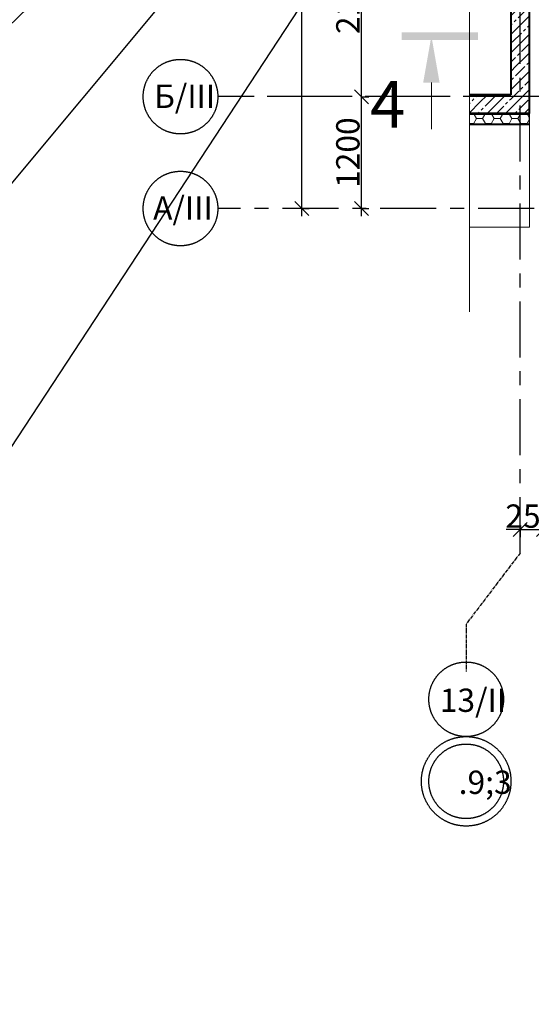
# Model space of a CAD drawing. Extents: x -287352 to -115441, y -101811 to 36628.
# Drawn here: x -245179 to -239694, y -11795 to -1233 of the extents above; entities that cross this region are included whole.
import ezdxf
from ezdxf import colors
from ezdxf.entities.mleader import LeaderData, LeaderLine
from ezdxf.math import Vec2, Vec3

# ---------------------------------------------------------------- set-up
doc = ezdxf.new("R2010")
doc.units = 0
doc.header["$LTSCALE"] = 50
doc.header["$MEASUREMENT"] = 0
doc.header["$PDSIZE"] = 30
doc.linetypes.add('ADSK_Линия сетки', pattern=[21, 12, -3, 3, -3])
doc.linetypes.add('CENTER2', pattern=[1.125, 0.75, -0.125, 0.125, -0.125])
doc.layers.get('0').update_dxf_attribs({"linetype": 'CONTINUOUS'})
doc.layers.get('Defpoints').update_dxf_attribs({"linetype": 'CONTINUOUS'})
doc.layers.add('Оси', color=150, linetype='CENTER2')
for name, color, linetype, lineweight in [('Перекрытия', 7, 'CONTINUOUS', 18), ('Размеры', 7, 'CONTINUOUS', 9), ('Стены несущие', 7, 'CONTINUOUS', 30), ('Стены отделка', 7, 'CONTINUOUS', 30), ('Стены штриховка', 7, 'CONTINUOUS', 30), ('Типовые аннотации', 7, 'CONTINUOUS', 9), ('Элементы узлов', 7, 'CONTINUOUS', 18)]:
    doc.layers.add(name, color=color, linetype=linetype, lineweight=lineweight)
doc.styles.add('0', font='TXT', dxfattribs={"height": 10})
doc.styles.add('GOST Common', font='GOST_Common.ttf', dxfattribs={"width": 0.9, "height": 350})
doc.styles.add('ISOCPEUR', font='isocpeur.ttf', dxfattribs={"width": 0.9, "height": 250})
doc.styles.add('PT Sans Narrow', font='txt', dxfattribs={"height": 500})
doc.styles.add('PT Sans Narrow_2', font='txt', dxfattribs={"height": 250})
doc.styles.add('PT Sans Narrow_3', font='txt', dxfattribs={"width": 0.8, "height": 250})
doc.dimstyles.new('_РД_Оси_-_2_5_мм_PT_Sants', dxfattribs={"dimscale": 304.8, "dimtxt": 278.283716, "dimasz": 0.492126, "dimexe": 0.262467, "dimexo": 0.328084, "dimgap": 0.065617, "dimtad": 1, "dimdec": 0, "dimrnd": 5, "dimzin": 0, "dimdsep": 46, "dimtxsty": 'PT Sans Narrow_2', "dimblk1": 'OBLIQUE', "dimblk2": 'OBLIQUE', "dimsah": 1, "dimcen": 0.09, "dimdle": 0.262467, "dimazin": 0, "dimtfac": 1, "dimtdec": 4, "dimtix": 1, "dimtmove": 0, "dimatfit": 3, "dimfxl": 1, "dimtvp": 1, "dimtolj": 1, "dimtzin": 0, "dimarcsym": 2})
doc.dimstyles.new('_РД_Оси_-_2_5_мм_PT_Sants_1', dxfattribs={"dimscale": 304.8, "dimtxt": 278.283716, "dimasz": 0.492126, "dimexe": 0.262467, "dimexo": 0.328084, "dimgap": 0.065617, "dimtad": 1, "dimdec": 0, "dimrnd": 5, "dimzin": 0, "dimdsep": 46, "dimtxsty": 'PT Sans Narrow_3', "dimblk1": 'OBLIQUE', "dimblk2": 'OBLIQUE', "dimsah": 1, "dimcen": 0.09, "dimdle": 0.262467, "dimazin": 0, "dimtfac": 1, "dimtdec": 4, "dimtix": 1, "dimtmove": 2, "dimatfit": 3, "dimfxl": 1, "dimtvp": 1, "dimtolj": 1, "dimtzin": 0, "dimarcsym": 2})
pattern_1 = [(45, (-263714.04, -38258.82), (-98.99495, 98.99495), [140, 0]), (45, (-263615.05, -38258.82), (-98.99495, 98.99495), [140, -30, 30, -30])]

# ---------------------------------------------------------------- blocks, each defined once
blk = doc.blocks.new('Разрыв - По умолчанию-5119397-Секции 3-4_ Кладочный план техподполья_')
at = {"layer": 'Элементы узлов'}
blk.add_line((7834, 239), (15818, 239), dxfattribs=at)
blk = doc.blocks.new('Ось сетки - Круг_Ø6-197048-Секции 3-4_ Кладочный план техподполья_')
at = {"layer": 'Оси'}
for centre, radius in [((0, 1.82), 4), ((0, -6.98), 4.8), ((0, -6.98), 4)]:
    blk.add_circle(centre, radius, dxfattribs=at)
blk = doc.blocks.new('Ось сетки - D8-4846-Секции 3-4_ Кладочный план техподполья_')
at = {"layer": 'Оси'}
blk.add_circle((0, 0), 4, dxfattribs=at)
blk = doc.blocks.new('_Oblique')
at = {"color": 0, "linetype": 'ByBlock', "lineweight": -2}
blk.add_line((-0.5, -0.5), (0.5, 0.5), dxfattribs=at)
blk = doc.blocks.new('*D624')
at = {"layer": 'Defpoints', "color": 0, "transparency": 16777216}
for p in [(-239814, -6597), (-239564, -6597), (-239564, -6703)]:
    blk.add_point(p, dxfattribs=at)
at = {"layer": 'Размеры', "color": 0, "lineweight": -2, "transparency": 16777216}
for p, q in [((-239814, -6703), (-239964, -6703)), ((-239814, -6697), (-239814, -6783)), ((-239814, -6703), (-239564, -6703)), ((-239564, -6697), (-239564, -6783)), ((-239564, -6703), (-239414, -6703))]:
    blk.add_line(p, q, dxfattribs=at)
at = {"layer": 'Размеры', "color": 0, "lineweight": -2, "transparency": 16777216, "xscale": 150, "yscale": 150, "zscale": 150}
blk.add_blockref('_Oblique', (-239814, -6703), dxfattribs=at)
at = {"layer": 'Размеры', "color": 0, "lineweight": -2, "transparency": 16777216, "xscale": 150, "yscale": 150, "zscale": 150, "rotation": 180}
blk.add_blockref('_Oblique', (-239564, -6703), dxfattribs=at)
at = {"layer": 'Размеры', "color": 0, "transparency": 16777216, "insert": (-239689, -6558), "char_height": 250, "attachment_point": 5, "style": 'PT Sans Narrow_2'}
blk.add_mtext('\\A1;250', dxfattribs=at)
blk = doc.blocks.new('*D648')
at = {"layer": 'Defpoints', "color": 0, "transparency": 16777216}
for p in [(-241622, -2059), (-241516, -2059), (-241622, -3259)]:
    blk.add_point(p, dxfattribs=at)
at = {"layer": 'Размеры', "color": 0, "lineweight": -2, "transparency": 16777216}
for p, q in [((-241516, -3339), (-241516, -1979)), ((-241522, -2059), (-241436, -2059)), ((-241522, -3259), (-241436, -3259))]:
    blk.add_line(p, q, dxfattribs=at)
at = {"layer": 'Размеры', "color": 0, "lineweight": -2, "transparency": 16777216, "xscale": 150, "yscale": 150, "zscale": 150}
for p, rotation in [((-241516, -2059), 90), ((-241516, -3259), 270)]:
    blk.add_blockref('_Oblique', p, dxfattribs=dict(at, rotation=rotation))
at = {"layer": 'Размеры', "color": 0, "transparency": 16777216, "insert": (-241661, -2659), "char_height": 250, "attachment_point": 5, "rotation": 90, "style": 'PT Sans Narrow_2'}
blk.add_mtext('\\A1;1200', dxfattribs=at)
blk = doc.blocks.new('*D649')
at = {"layer": 'Defpoints', "color": 0, "transparency": 16777216}
for p in [(-241622, 41), (-241516, 41), (-241622, -2059)]:
    blk.add_point(p, dxfattribs=at)
at = {"layer": 'Размеры', "color": 0, "lineweight": -2, "transparency": 16777216}
for p, q in [((-241516, -2139), (-241516, 121)), ((-241522, 41), (-241436, 41)), ((-241522, -2059), (-241436, -2059))]:
    blk.add_line(p, q, dxfattribs=at)
at = {"layer": 'Размеры', "color": 0, "lineweight": -2, "transparency": 16777216, "xscale": 150, "yscale": 150, "zscale": 150}
for p, rotation in [((-241516, 41), 90), ((-241516, -2059), 270)]:
    blk.add_blockref('_Oblique', p, dxfattribs=dict(at, rotation=rotation))
at = {"layer": 'Размеры', "color": 0, "transparency": 16777216, "insert": (-241661, -1009), "char_height": 250, "attachment_point": 5, "rotation": 90, "style": 'PT Sans Narrow_2'}
blk.add_mtext('\\A1;2100', dxfattribs=at)
blk = doc.blocks.new('*D654')
at = {"layer": 'Defpoints', "color": 0, "transparency": 16777216}
for p in [(-242260, 10641), (-242154, 10641), (-242260, -3259)]:
    blk.add_point(p, dxfattribs=at)
at = {"layer": 'Размеры', "color": 0, "lineweight": -2, "transparency": 16777216}
for p, q in [((-242154, -3339), (-242154, 10721)), ((-242160, 10641), (-242074, 10641)), ((-242160, -3259), (-242074, -3259))]:
    blk.add_line(p, q, dxfattribs=at)
at = {"layer": 'Размеры', "color": 0, "lineweight": -2, "transparency": 16777216, "xscale": 150, "yscale": 150, "zscale": 150}
for p, rotation in [((-242154, 10641), 90), ((-242154, -3259), 270)]:
    blk.add_blockref('_Oblique', p, dxfattribs=dict(at, rotation=rotation))
at = {"layer": 'Размеры', "color": 0, "transparency": 16777216, "insert": (-242508, 3580), "char_height": 250, "attachment_point": 1, "rotation": 90, "line_spacing_factor": 1.113135, "style": 'PT Sans Narrow_3'}
blk.add_mtext('\\A1;13900', dxfattribs=at)
blk = doc.blocks.new('Марка разреза _аннотация_ 5_0 - 01-5886293-Секции 3-4_ Кладочный план техподполья_')
at = {"layer": 'Типовые аннотации'}
for points in [[(-8.18, 0.39), (0, 0.39), (0, -0.43), (-8.18, -0.43)], [(-4.12, -5.01), (-5.88, -5.01), (-5, -0.01)]]:
    blk.add_hatch(color=256, dxfattribs=at).paths.add_polyline_path(points, flags=0)
blk.add_line((-5, -5.01), (-5, -10.01), dxfattribs=at)

msp = doc.modelspace()

# ---------------------------------------------------------------- hatches: boundary and pattern name
at = {"layer": 'Стены штриховка', "lineweight": 9}
h = msp.add_hatch(dxfattribs=at)
h.set_pattern_fill('FP_2', color=0, style=0, pattern_type=2)
h.set_pattern_definition(pattern_1)
h.paths.add_polyline_path([(-239714, -2238.8), (-239714, -1018.8), (-239914, -1018.8), (-239914, -2238.8)], flags=0)
h = msp.add_hatch(dxfattribs=at)
h.set_pattern_fill('FP_2', color=0, style=0, pattern_type=2)
h.set_pattern_definition(pattern_1)
h.paths.add_polyline_path([(-240357.2, -2238.8), (-239914, -2238.8), (-239914, -2038.8), (-240357.2, -2038.8), (-240357.2, -2125.7)], flags=0)
at = {"layer": 'Стены штриховка'}
msp.add_hatch(color=0, dxfattribs=at).paths.add_polyline_path([(-239714, -2248.8), (-239714, -2238.8), (-240357.2, -2238.8), (-240357.2, -2248.8)], flags=0)
at = {"layer": 'Стены штриховка', "lineweight": 9}
h = msp.add_hatch(dxfattribs=at)
h.set_pattern_fill('FP_4', color=0, style=0, pattern_type=2)
h.set_pattern_definition([(0, (-263714.045, -38258.82), (95.25, 54.993), [63.5, -127]), (120, (-263714.045, -38258.82), (-95.250335, 54.99242), [63.5, -127]), (60, (-263714.045, -38258.82), (-0.000335, 109.98542), [0, -127, 63.5, 0])])
h.paths.add_polyline_path([(-239714, -2348.8), (-239714, -2248.8), (-240357.2, -2248.8), (-240357.2, -2348.8)], flags=0)

# ---------------------------------------------------------------- linework, layer by layer
at = {"layer": 'Оси', "color": 0, "linetype": 'ADSK_Линия сетки'}
for p, q in [((-239814, -6955.1), (-239814, 6119)), ((-206214, -2058.8), (-243055.2, -2058.8)), ((-202776.2, -2058.8), (-243055.2, -2058.8)), ((-203962.9, -3258.8), (-243055.2, -3258.8))]:
    msp.add_line(p, q, dxfattribs=at)
at = {"layer": 'Оси', "color": 0}
for p, q in [((-239814, -6955.1), (-240392.5, -7715.6)), ((-240392.5, -7715.6), (-240392.5, -8225.1))]:
    msp.add_line(p, q, dxfattribs=at)
at = {"layer": 'Перекрытия', "color": 0, "lineweight": 9}
for p, q in [((-239713.9, -3458.8), (-239713.9, 10641.2)), ((-240357.2, -3458.8), (-239713.9, -3458.8))]:
    msp.add_line(p, q, dxfattribs=at)
at = {"layer": 'Стены несущие', "color": 0, "lineweight": 40}
for p, q in [((-239914, -1018.8), (-239914, -2038.8)), ((-239714, -2238.8), (-239714, -1018.8)), ((-239914, -2038.8), (-240357.2, -2038.8)), ((-239714, -2238.8), (-240357.2, -2238.8))]:
    msp.add_line(p, q, dxfattribs=at)
at = {"layer": 'Стены отделка', "color": 0}
for p, q in [((-239714, -2358.8), (-239714, -2238.8)), ((-240357.2, -2358.8), (-239714, -2358.8))]:
    msp.add_line(p, q, dxfattribs=at)
at = {"layer": 'Стены штриховка', "color": 0, "lineweight": 9}
for p, q in [((-239714, -2248.8), (-240357.2, -2248.8)), ((-239714, -2348.8), (-240357.2, -2348.8))]:
    msp.add_line(p, q, dxfattribs=at)

# ---------------------------------------------------------------- block references
at = {"layer": 'Оси', "color": 0, "xscale": 99.99999999999993, "yscale": 99.99999999999993, "zscale": 99.99999999999993, "rotation": 90}
for p in [(-243455.2, -2058.8), (-243455.2, -3258.8)]:
    msp.add_blockref('Ось сетки - D8-4846-Секции 3-4_ Кладочный план техподполья_', p, dxfattribs=at)
at = {"layer": 'Оси', "color": 0, "xscale": 99.99999999999993, "yscale": 99.99999999999993, "zscale": 99.99999999999993}
msp.add_blockref('Ось сетки - Круг_Ø6-197048-Секции 3-4_ Кладочный план техподполья_', (-240392.5, -8705.1), dxfattribs=at)
at = {"layer": 'Типовые аннотации', "color": 0, "xscale": 100, "yscale": 100, "zscale": 100}
msp.add_blockref('Марка разреза _аннотация_ 5_0 - 01-5886293-Секции 3-4_ Кладочный план техподполья_', (-240265.4, -1406.9), dxfattribs=at)
at = {"layer": 'Элементы узлов', "color": 0, "rotation": 270}
msp.add_blockref('Разрыв - По умолчанию-5119397-Секции 3-4_ Кладочный план техподполья_', (-240596.2, 11451), dxfattribs=at)

# ---------------------------------------------------------------- texts
at = {"layer": 'Оси', "color": 0, "char_height": 250, "attachment_point": 1}
for s, insert, width, style in [('Б/III', (-243737.1, -1929.6), 649.367, 'GOST Common'), ('А/III', (-243748.8, -3129.6), 678.228, 'GOST Common'), ('13/II', (-240675.5, -8408.4), 685.443, 'ISOCPEUR'), ('\\fISOCPEUR|b0|i0|c204|p34|;\\W.9;3', (-240473, -9288.2), 194.81, 'ISOCPEUR')]:
    msp.add_mtext(s, dxfattribs=dict(at, insert=insert, width=width, style=style))
at = {"layer": 'Типовые аннотации', "color": 0, "insert": (-241424, -1890.4), "char_height": 500, "width": 392.827, "attachment_point": 1, "style": 'PT Sans Narrow'}
msp.add_mtext('\\fPT Sans Narrow|b0|i0|c204|p34|;4', dxfattribs=at)

# ---------------------------------------------------------------- dimensions: what is measured, and where the dimension line sits
at = {"layer": 'Размеры', "color": 0}
dim = msp.add_linear_dim(base=(-242154.2, 10641.2), p1=(-242260.2, -3258.8), p2=(-242260.2, 10641.2), angle=90, dimstyle='_РД_Оси_-_2_5_мм_PT_Sants_1', override={"dimpost": '<>', "dimfxl": 13900}, dxfattribs=at)
dim.commit()
dim.dimension.update_dxf_attribs({"geometry": '*D654', "text_midpoint": (-242341, 4008.7), "dimtype": 160, "text_rotation": 90})
for base, p1, p2, override, picture, middle in [((-241516.1, 41.2), (-241622.2, -2058.8), (-241622.2, 41.2), {"dimpost": '<>', "dimfxl": 2100}, '*D649', (-241661.1, -1008.8)), ((-241516.1, -2058.8), (-241622.2, -3258.8), (-241622.2, -2058.8), {"dimpost": '<>', "dimfxl": 1200}, '*D648', (-241661.1, -2658.8))]:
    dim = msp.add_linear_dim(base=base, p1=p1, p2=p2, angle=90, dimstyle='_РД_Оси_-_2_5_мм_PT_Sants', override=override, dxfattribs=at)
    dim.commit()
    dim.dimension.update_dxf_attribs({"geometry": picture, "text_midpoint": middle})
dim = msp.add_linear_dim(base=(-239564, -6702.8), p1=(-239814, -6596.8), p2=(-239564, -6596.8), dimstyle='_РД_Оси_-_2_5_мм_PT_Sants', override={"dimpost": '<>', "dimfxl": 250}, dxfattribs=at)
dim.commit()
dim.dimension.update_dxf_attribs({"geometry": '*D624', "text_midpoint": (-239689, -6557.8)})

# ---------------------------------------------------------------- leaders
at = {"color": 2, "linetype": 'Continuous'}
ml = msp.add_multileader_mtext('Standard', dxfattribs=at)
ml.set_content('В источник тепла задаем:\\P-Температурный график\\P-Параметры насоса, если известны\\PНапор насоса можно задать, установив значения давления в подающем трубопроводе и в обратном трубопроводе.\\PРасход насоса можно задать, установив в заметках источника параметр [GMAX=500] , где 500 - максимальный расход в кг/ч.\\P-В заметках источника тепла прописывается параметр [HWS=60], \\Pгде 60 - температуры воды в С, которая должна поддерживаться в потребителях.', color=2, style='0')
ml.set_leader_properties()
ml.build(insert=Vec2(0, 0))
ml.multileader.update_dxf_attribs({"text_right_attachment_type": 6, "dogleg_length": 0.36, "arrow_head_size": 0.18})
ctx = ml.context
ctx.base_point, ctx.char_height, ctx.arrow_head_size, ctx.landing_gap_size, ctx.plane_origin = Vec3(-279097.5, 8547.6), 300, 0.18, 0.09, Vec3(-240507.2, 9302.1)
ctx.right_attachment, ctx.text_align_type = 6, 2
notes = []
notes.append((ctx, [(1, (1, 1, 0), (-244996.9, 8362.6), (-1, 0), 0.36, [(0, [(-240507.2, 9302.1)], 0, [])])]))
ctx.mtext.insert, ctx.mtext.alignment, ctx.mtext.flow_direction = Vec3(-244997.4, 8722.6), 3, 5
ml = msp.add_multileader_mtext('Standard', dxfattribs=at)
ml.set_content('Задаем диаметры Т3 в соответствии с проектом ВК.\\PДиаметры Т4 можно задать по проекту, а можно подобрать по расчету.\\PТакже задаем изоляцию для всех труб в соответствии с проектом ВК, если в проекте не задано, то 80% везде.', color=2, style='0')
ml.set_leader_properties()
ml.build(insert=Vec2(0, 0))
ml.multileader.update_dxf_attribs({"text_right_attachment_type": 6, "dogleg_length": 0.36, "arrow_head_size": 0.18})
ctx = ml.context
ctx.base_point, ctx.char_height, ctx.arrow_head_size, ctx.landing_gap_size, ctx.plane_origin = Vec3(-275437.7, 4469.7), 300, 0.18, 0.09, Vec3(-240569.4, 11780.4)
ctx.right_attachment, ctx.text_align_type = 6, 2
notes.append((ctx, [(1, (1, 1, 0), (-244587.1, 4284.7), (-1, 0), 0.36, [(0, [(-239199.6, 7144.1)], 0, [])])]))
ctx.mtext.insert, ctx.mtext.alignment, ctx.mtext.flow_direction = Vec3(-244587.6, 4644.7), 3, 5
ml = msp.add_multileader_mtext('Standard', dxfattribs=at)
ml.set_content('Задаем высоту потребителя от пола и подводок к нему = высоте стояка в проекте\\PПеред потребителем должны быть вертикальные участки в местах размещения стояков проекта\\PКлапаны ставим до точек подъема стояка', color=2, style='0')
ml.set_leader_properties()
ml.build(insert=Vec2(0, 0))
ml.multileader.update_dxf_attribs({"text_right_attachment_type": 6, "dogleg_length": 0.36, "arrow_head_size": 0.18})
ctx = ml.context
ctx.base_point, ctx.char_height, ctx.arrow_head_size, ctx.landing_gap_size, ctx.plane_origin = Vec3(-271640.2, -3369.3), 300, 0.18, 0.09, Vec3(-235502.6, 10048.1)
ctx.right_attachment, ctx.text_align_type = 6, 2
notes.append((ctx, [(1, (1, 1, 0), (-245739.7, -3554.3), (-1, 0), 0.36, [(0, [(-238826.6, 4744.5)], 0, [])])]))
ctx.mtext.insert, ctx.mtext.alignment, ctx.mtext.flow_direction = Vec3(-245740.1, -3194.3), 3, 5
ml = msp.add_multileader_mtext('Standard', dxfattribs=at)
ml.set_content('Балансировку ставим AHT, 1 клапан = 1 потребитель, если в проекте не указано иное\\PКлапаны ставим до точек подъема стояка', color=2, style='0')
ml.set_leader_properties()
ml.build(insert=Vec2(0, 0))
ml.multileader.update_dxf_attribs({"text_right_attachment_type": 6, "dogleg_length": 0.36, "arrow_head_size": 0.18})
ctx = ml.context
ctx.base_point, ctx.char_height, ctx.arrow_head_size, ctx.landing_gap_size, ctx.plane_origin = Vec3(-269148, -1312.8), 300, 0.18, 0.09, Vec3(-238061.8, -7007.1)
ctx.right_attachment, ctx.text_align_type = 6, 2
notes.append((ctx, [(1, (1, 1, 0), (-245497.5, -1497.8), (-1, 0), 0.36, [(0, [(-239051.4, 4750.4)], 0, [])])]))
ctx.mtext.insert, ctx.mtext.alignment, ctx.mtext.flow_direction = Vec3(-245497.9, -1137.8), 3, 5
ml = msp.add_multileader_mtext('Standard', dxfattribs=at)
ml.set_content('В потребители задаем произвольную нагрузку 1 кВт и dT как в источнике..\\PПосле расчета плагин подберет фактические нагрузку, расход и dT на стояк таким образом,\\Pчтобы по всем стоякам системы на выходе из потребителя было 60С', color=2, style='0')
ml.set_leader_properties()
ml.build(insert=Vec2(0, 0))
ml.multileader.update_dxf_attribs({"text_right_attachment_type": 6, "dogleg_length": 0.36, "arrow_head_size": 0.18})
ctx = ml.context
ctx.base_point, ctx.char_height, ctx.arrow_head_size, ctx.landing_gap_size, ctx.plane_origin = Vec3(-270855.9, -5762.9), 300, 0.18, 0.09, Vec3(-235118.3, 9897.4)
ctx.right_attachment, ctx.text_align_type = 6, 2
notes.append((ctx, [(1, (1, 1, 0), (-245355.3, -5947.9), (-1, 0), 0.36, [(0, [(-238442.3, 4593.8)], 0, [])])]))
ctx.mtext.insert, ctx.mtext.alignment, ctx.mtext.flow_direction = Vec3(-245355.8, -5587.9), 3, 5
ml = msp.add_multileader_mtext('Standard', dxfattribs=at)
ml.set_content('Есть возможность добавить дополнительную нагрузку в потребителе (например, для имитации полотенцесушителей на стояке, чтобы их не отрисовывать). \\PДля этого в заметках потребителя прописывается параметр [QPLUS=1000] , \\Pгде 1000 Вт - дополнительная нагрузка к теплопотерям труб этого стояка, которая должна добавиться к расчету в потребителях.', color=2, style='0')
ml.set_leader_properties()
ml.build(insert=Vec2(0, 0))
ml.multileader.update_dxf_attribs({"text_right_attachment_type": 6, "dogleg_length": 0.36, "arrow_head_size": 0.18})
ctx = ml.context
ctx.base_point, ctx.char_height, ctx.arrow_head_size, ctx.landing_gap_size, ctx.plane_origin = Vec3(-277512.2, -14820.6), 300, 0.18, 0.09, Vec3(-230972, -17484.4)
ctx.right_attachment, ctx.text_align_type = 6, 2
notes.append((ctx, [(1, (1, 1, 0), (-235461.7, -15005.6), (-1, 0), 0.36, [(0, [(-233075.2, 1726.9)], 0, [])])]))
ctx.mtext.insert, ctx.mtext.alignment, ctx.mtext.flow_direction = Vec3(-235462.1, -14645.6), 3, 5
for ctx, leaders in notes:
    for number, flags, end, landing, length, lines in leaders:
        leader = LeaderData()
        leader.index, (leader.has_last_leader_line, leader.has_dogleg_vector, leader.attachment_direction) = number, flags
        leader.last_leader_point, leader.dogleg_vector, leader.dogleg_length = Vec3(end), Vec3(landing), length
        for number, points, colour, breaks in lines:
            line = LeaderLine()
            line.index, line.vertices, line.color, line.breaks = number, Vec3.list(points), colors.encode_raw_color(colour), breaks
            leader.lines.append(line)
        ctx.leaders.append(leader)

doc.saveas('drawing.dxf')
